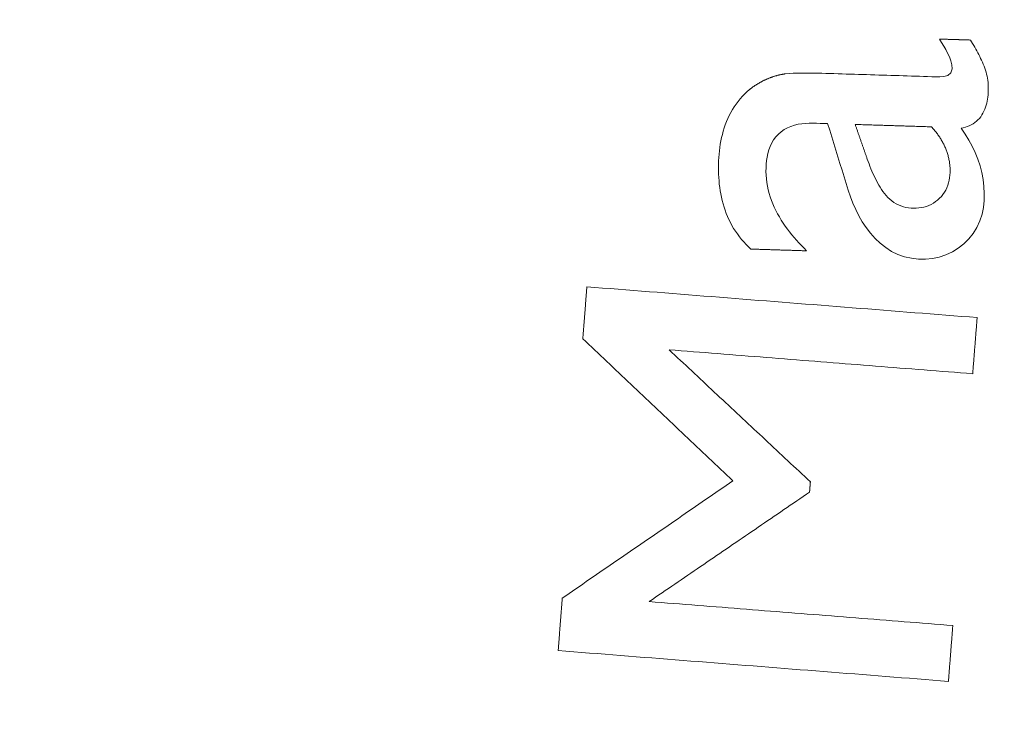
# Model space of a CAD drawing. Units: millimetres. Extents: x 61 to 584, y 28 to 838.
# Drawn here: x 389 to 400, y 146 to 153 of the extents above; entities that cross this region are included whole.
import ezdxf

# ---------------------------------------------------------------- set-up
doc = ezdxf.new("R2010")
doc.units = ezdxf.units.MM
doc.header["$LTSCALE"] = 12
doc.layers.add('1', color=7, linetype='Continuous')

msp = doc.modelspace()

# ---------------------------------------------------------------- linework, layer by layer
at = {"layer": '1', "color": 7, "linetype": 'Continuous', "lineweight": 18}
for points in [[(399.23298, 152.66016), (399.25645, 152.62358), (399.279, 152.58648), (399.30042, 152.54875), (399.32047, 152.51024), (399.33864, 152.4707), (399.35401, 152.43009), (399.36498, 152.3881), (399.36791, 152.34454), (399.355, 152.30328), (399.32242, 152.27475), (399.28079, 152.26204), (399.23761, 152.25892), (399.19445, 152.26009), (399.15128, 152.26143), (399.10812, 152.26278), (399.06496, 152.26412), (399.0218, 152.26547), (398.97864, 152.26681), (398.93548, 152.26816), (398.89232, 152.2695), (398.84916, 152.27085), (398.806, 152.27219), (398.76284, 152.27353), (398.71967, 152.27488), (398.67651, 152.27622), (398.63335, 152.27757), (398.59019, 152.27891), (398.54703, 152.28026), (398.50387, 152.2816), (398.46071, 152.28295), (398.41755, 152.28429), (398.37439, 152.28563), (398.33123, 152.28698), (398.28807, 152.28832), (398.2449, 152.28967), (398.20174, 152.29101), (398.15858, 152.29236), (398.11542, 152.29371), (398.07226, 152.29506), (398.0291, 152.29633), (397.98594, 152.29745), (397.94278, 152.29838), (397.89961, 152.29907), (397.85645, 152.2995), (397.81329, 152.29963), (397.77012, 152.29936), (397.72696, 152.29859), (397.68379, 152.29718), (397.64062, 152.29484), (397.59745, 152.29089)], [(399.56259, 152.64989), (399.556, 152.6501), (399.5494, 152.6503), (399.54281, 152.65051), (399.53622, 152.65071), (399.52963, 152.65092), (399.52304, 152.65112), (399.51644, 152.65133), (399.50985, 152.65153), (399.50326, 152.65174), (399.49667, 152.65194), (399.49007, 152.65215), (399.48348, 152.65235), (399.47689, 152.65256), (399.4703, 152.65276), (399.46371, 152.65297), (399.45711, 152.65318), (399.45052, 152.65338), (399.44393, 152.65359), (399.43734, 152.65379), (399.43074, 152.654), (399.42415, 152.6542), (399.41756, 152.65441), (399.41097, 152.65461), (399.40438, 152.65482), (399.39778, 152.65502), (399.39119, 152.65523), (399.3846, 152.65543), (399.37801, 152.65564), (399.37141, 152.65584), (399.36482, 152.65605), (399.35823, 152.65626), (399.35164, 152.65646), (399.34505, 152.65667), (399.33845, 152.65687), (399.33186, 152.65708), (399.32527, 152.65728), (399.31868, 152.65749), (399.31208, 152.65769), (399.30549, 152.6579), (399.2989, 152.6581), (399.29231, 152.65831), (399.28572, 152.65851), (399.27912, 152.65872), (399.27253, 152.65893), (399.26594, 152.65913), (399.25935, 152.65934), (399.25275, 152.65954), (399.24616, 152.65975), (399.23957, 152.65995), (399.23298, 152.66016)], [(399.46434, 151.71443), (399.48628, 151.71923), (399.50783, 151.72516), (399.52896, 151.73229), (399.54962, 151.7407), (399.5698, 151.75051), (399.58932, 151.76176), (399.60784, 151.77432), (399.6253, 151.78818), (399.6417, 151.80337), (399.657, 151.81988), (399.67102, 151.83748), (399.68365, 151.85592), (399.69501, 151.87518), (399.70514, 151.89521), (399.71408, 151.91587), (399.72182, 151.93687), (399.72846, 151.95815), (399.7341, 151.97968), (399.73882, 152.00144), (399.7427, 152.02342), (399.7458, 152.0456), (399.74818, 152.06791), (399.74987, 152.0902), (399.75094, 152.11246), (399.75136, 152.13468), (399.75104, 152.15687), (399.74997, 152.179), (399.74813, 152.2011), (399.74552, 152.22315), (399.74213, 152.24516), (399.73796, 152.26713), (399.73299, 152.28904), (399.72725, 152.31074), (399.7208, 152.33212), (399.71364, 152.35319), (399.70584, 152.37398), (399.69749, 152.39452), (399.68868, 152.41487), (399.67949, 152.43505), (399.66996, 152.45508), (399.66014, 152.47498), (399.65006, 152.49476), (399.63974, 152.51444), (399.62921, 152.53403), (399.61849, 152.55353), (399.6076, 152.57296), (399.59655, 152.5923), (399.58536, 152.61157), (399.57403, 152.63077), (399.56259, 152.64989)], [(397.34743, 152.20839), (397.34294, 152.20595), (397.33845, 152.20348), (397.33398, 152.20099), (397.32953, 152.19848), (397.32508, 152.19595), (397.32065, 152.19339), (397.31623, 152.19081), (397.31183, 152.18821), (397.30744, 152.18558), (397.30307, 152.18293), (397.29871, 152.18025), (397.29437, 152.17755), (397.29005, 152.17482), (397.28574, 152.17207), (397.28145, 152.16929), (397.27717, 152.16648), (397.27292, 152.16365), (397.26867, 152.1608), (397.26445, 152.15791), (397.26025, 152.155), (397.25607, 152.15206), (397.2519, 152.1491), (397.24776, 152.1461), (397.24363, 152.14308), (397.23953, 152.14003), (397.23544, 152.13696), (397.23138, 152.13385), (397.22734, 152.13072), (397.22332, 152.12755), (397.21933, 152.12436), (397.21536, 152.12114), (397.21142, 152.11789), (397.20751, 152.11461), (397.20362, 152.1113), (397.19975, 152.10797), (397.19592, 152.1046), (397.19211, 152.1012), (397.18833, 152.09778), (397.18458, 152.09432), (397.18086, 152.09084), (397.17717, 152.08732), (397.17351, 152.08377), (397.16988, 152.08019), (397.16628, 152.07657), (397.16271, 152.07293), (397.15917, 152.06925), (397.15567, 152.06553), (397.15219, 152.06178), (397.14875, 152.058), (397.14534, 152.05418)], [(397.59745, 152.29089), (397.5922, 152.29018), (397.58695, 152.28943), (397.58171, 152.28863), (397.57648, 152.2878), (397.57126, 152.28692), (397.56604, 152.28599), (397.56084, 152.28503), (397.55564, 152.28402), (397.55045, 152.28297), (397.54527, 152.28188), (397.54009, 152.28075), (397.53493, 152.27958), (397.52978, 152.27837), (397.52463, 152.27712), (397.5195, 152.27583), (397.51437, 152.2745), (397.50926, 152.27313), (397.50415, 152.27172), (397.49906, 152.27027), (397.49398, 152.26879), (397.4889, 152.26726), (397.48384, 152.2657), (397.47879, 152.2641), (397.47375, 152.26247), (397.46873, 152.2608), (397.46371, 152.25909), (397.45871, 152.25735), (397.45372, 152.25557), (397.44875, 152.25376), (397.44378, 152.25191), (397.43884, 152.25003), (397.4339, 152.24812), (397.42898, 152.24617), (397.42408, 152.2442), (397.41918, 152.24219), (397.41431, 152.24014), (397.40944, 152.23807), (397.40459, 152.23597), (397.39976, 152.23383), (397.39494, 152.23167), (397.39013, 152.22947), (397.38533, 152.22725), (397.38055, 152.22499), (397.37578, 152.22271), (397.37103, 152.22039), (397.36628, 152.21805), (397.36155, 152.21568), (397.35683, 152.21328), (397.35213, 152.21085), (397.34743, 152.20839)], [(397.14534, 152.05418), (397.12159, 152.0274), (397.09912, 151.99982), (397.07791, 151.97146), (397.05794, 151.94232), (397.03919, 151.91241), (397.02164, 151.88175), (397.00527, 151.85035), (396.99007, 151.81822), (396.97601, 151.78536), (396.96315, 151.75198), (396.95153, 151.71832), (396.9411, 151.68441), (396.93179, 151.65027), (396.92354, 151.61591), (396.91633, 151.58133), (396.9101, 151.54654), (396.90481, 151.51155), (396.90042, 151.47638), (396.89689, 151.44102), (396.8942, 151.40549), (396.89229, 151.36988), (396.89115, 151.33432), (396.89071, 151.29884), (396.89098, 151.26343), (396.89199, 151.2281), (396.89376, 151.19285), (396.89632, 151.15769), (396.89971, 151.12262), (396.90397, 151.08763), (396.90912, 151.05274), (396.9152, 151.01795), (396.92225, 150.98326), (396.93031, 150.94868), (396.93944, 150.91421), (396.94968, 150.87988), (396.96101, 150.84591), (396.97339, 150.81249), (396.98684, 150.7796), (397.00138, 150.74726), (397.01703, 150.71546), (397.0338, 150.68423), (397.05172, 150.65357), (397.07081, 150.62349), (397.09108, 150.59399), (397.1125, 150.56517), (397.13492, 150.5372), (397.15831, 150.51013), (397.18267, 150.48392), (397.20797, 150.45857), (397.2342, 150.43408)], [(397.8255, 150.41566), (397.7979, 150.44302), (397.77084, 150.47077), (397.74434, 150.49895), (397.71845, 150.52756), (397.69317, 150.55662), (397.66855, 150.58616), (397.6446, 150.6162), (397.62136, 150.64676), (397.59888, 150.67788), (397.5772, 150.70958), (397.55637, 150.7419), (397.53643, 150.77488), (397.51742, 150.80854), (397.49942, 150.84295), (397.48249, 150.87815), (397.46676, 150.91407), (397.45241, 150.95042), (397.43953, 150.98718), (397.42815, 151.02434), (397.41832, 151.06192), (397.41009, 151.09994), (397.40352, 151.13841), (397.39865, 151.17735), (397.39556, 151.21644), (397.39427, 151.25539), (397.39476, 151.29421), (397.39691, 151.3329), (397.40079, 151.37145), (397.40666, 151.40986), (397.41479, 151.44808), (397.42555, 151.48604), (397.43912, 151.52296), (397.45573, 151.55849), (397.47575, 151.59246), (397.49914, 151.62416), (397.52562, 151.65286), (397.5552, 151.6785), (397.58776, 151.70094), (397.62229, 151.71971), (397.65852, 151.73505), (397.69611, 151.74719), (397.73431, 151.7563), (397.77288, 151.76271), (397.81177, 151.76678), (397.85096, 151.76879), (397.89038, 151.76894), (397.92981, 151.7678), (397.96923, 151.76657), (398.00865, 151.76535), (398.04807, 151.76412)], [(398.04807, 151.76412), (398.06992, 151.69363), (398.09176, 151.62314), (398.11358, 151.55265), (398.1354, 151.48215), (398.15723, 151.41166), (398.17907, 151.34117), (398.20093, 151.27068), (398.22281, 151.20021), (398.24472, 151.12974), (398.26667, 151.0593), (398.29015, 150.98951), (398.31638, 150.92093), (398.34567, 150.85368), (398.37836, 150.7879), (398.41492, 150.72382), (398.45583, 150.66161), (398.50119, 150.60221), (398.55076, 150.54675), (398.60488, 150.49557), (398.66378, 150.44938), (398.7265, 150.40986), (398.79302, 150.37758), (398.86354, 150.35296), (398.9364, 150.33672), (399.01023, 150.32878), (399.08494, 150.32833), (399.15921, 150.33507), (399.23186, 150.34959), (399.30275, 150.37253), (399.37055, 150.404), (399.43344, 150.44314), (399.4916, 150.48962), (399.54454, 150.54249), (399.59093, 150.60052), (399.63033, 150.66399), (399.66175, 150.73177), (399.68479, 150.80234), (399.69999, 150.87551), (399.70774, 150.94973), (399.70916, 151.02385), (399.70557, 151.0979), (399.69691, 151.17188), (399.68316, 151.24529), (399.66459, 151.31719), (399.64136, 151.38759), (399.61365, 151.45655), (399.58164, 151.52405), (399.54589, 151.58953), (399.50671, 151.65294), (399.46434, 151.71443)], [(398.33983, 151.75503), (398.35604, 151.75453), (398.37225, 151.75402), (398.38847, 151.75352), (398.40468, 151.75301), (398.42089, 151.75251), (398.43711, 151.752), (398.45332, 151.7515), (398.46953, 151.75099), (398.48575, 151.75048), (398.50196, 151.74998), (398.51817, 151.74947), (398.53439, 151.74897), (398.5506, 151.74846), (398.56681, 151.74796), (398.58303, 151.74745), (398.59924, 151.74695), (398.61545, 151.74644), (398.63167, 151.74594), (398.64788, 151.74543), (398.66409, 151.74493), (398.68031, 151.74442), (398.69652, 151.74392), (398.71273, 151.74341), (398.72895, 151.74291), (398.74516, 151.7424), (398.76137, 151.7419), (398.77759, 151.74139), (398.7938, 151.74089), (398.81001, 151.74038), (398.82623, 151.73988), (398.84244, 151.73937), (398.85865, 151.73887), (398.87487, 151.73836), (398.89108, 151.73786), (398.90729, 151.73735), (398.92351, 151.73685), (398.93972, 151.73634), (398.95593, 151.73584), (398.97215, 151.73533), (398.98836, 151.73483), (399.00457, 151.73432), (399.02079, 151.73382), (399.037, 151.73331), (399.05321, 151.73281), (399.06943, 151.7323), (399.08564, 151.7318), (399.10185, 151.73129), (399.11807, 151.73079), (399.13428, 151.73028), (399.15049, 151.72978)], [(398.46775, 151.38879), (398.46519, 151.39611), (398.46263, 151.40344), (398.46007, 151.41076), (398.45751, 151.41809), (398.45495, 151.42541), (398.4524, 151.43274), (398.44984, 151.44006), (398.44728, 151.44739), (398.44472, 151.45471), (398.44216, 151.46204), (398.4396, 151.46936), (398.43705, 151.47669), (398.43449, 151.48401), (398.43193, 151.49134), (398.42937, 151.49866), (398.42681, 151.50599), (398.42425, 151.51331), (398.4217, 151.52064), (398.41914, 151.52796), (398.41658, 151.53529), (398.41402, 151.54261), (398.41146, 151.54994), (398.4089, 151.55726), (398.40635, 151.56459), (398.40379, 151.57191), (398.40123, 151.57923), (398.39867, 151.58656), (398.39611, 151.59388), (398.39355, 151.60121), (398.39099, 151.60853), (398.38844, 151.61586), (398.38588, 151.62318), (398.38332, 151.63051), (398.38076, 151.63783), (398.3782, 151.64516), (398.37564, 151.65248), (398.37309, 151.65981), (398.37053, 151.66713), (398.36797, 151.67446), (398.36541, 151.68178), (398.36285, 151.68911), (398.36029, 151.69643), (398.35773, 151.70376), (398.35518, 151.71108), (398.35262, 151.71841), (398.35006, 151.72573), (398.3475, 151.73306), (398.34494, 151.74038), (398.34238, 151.74771), (398.33983, 151.75503)], [(399.15049, 151.72978), (399.15764, 151.72173), (399.16469, 151.71361), (399.17165, 151.70543), (399.17852, 151.69717), (399.18529, 151.68884), (399.19197, 151.68043), (399.19855, 151.67195), (399.20502, 151.6634), (399.21139, 151.65476), (399.21766, 151.64604), (399.22382, 151.63725), (399.22987, 151.62837), (399.23581, 151.6194), (399.24163, 151.61036), (399.24732, 151.60124), (399.25288, 151.59204), (399.25831, 151.58279), (399.2636, 151.57347), (399.26874, 151.5641), (399.27373, 151.55468), (399.27858, 151.54519), (399.28327, 151.53564), (399.28782, 151.52603), (399.29221, 151.51635), (399.29645, 151.50661), (399.30053, 151.49681), (399.30445, 151.48694), (399.30822, 151.477), (399.31182, 151.467), (399.31525, 151.45693), (399.31852, 151.44679), (399.32163, 151.43658), (399.32456, 151.4263), (399.32732, 151.41595), (399.3299, 151.40552), (399.3323, 151.39502), (399.33453, 151.38446), (399.33656, 151.37387), (399.3384, 151.36327), (399.34004, 151.35264), (399.3415, 151.342), (399.34276, 151.33135), (399.34384, 151.32068), (399.34472, 151.30999), (399.34542, 151.29928), (399.34593, 151.28856), (399.34624, 151.27782), (399.34637, 151.26707), (399.34632, 151.2563), (399.34607, 151.24551)], [(399.34607, 151.24551), (399.34451, 151.21796), (399.34147, 151.19068), (399.33684, 151.16369), (399.33051, 151.13701), (399.32234, 151.11068), (399.31224, 151.08491), (399.30033, 151.06016), (399.28658, 151.03646), (399.27098, 151.01383), (399.25354, 150.99231), (399.23461, 150.97227), (399.21438, 150.95375), (399.19281, 150.93675), (399.16984, 150.92137), (399.14573, 150.90784), (399.12081, 150.89635), (399.09512, 150.88685), (399.06866, 150.87929), (399.04156, 150.87364), (399.01429, 150.86987), (398.98697, 150.86788), (398.9596, 150.8675), (398.93219, 150.86866), (398.90473, 150.87152), (398.8775, 150.8762), (398.85086, 150.88273), (398.8248, 150.89116), (398.79936, 150.90157), (398.7746, 150.91399), (398.751, 150.92818), (398.72864, 150.94401), (398.70745, 150.96142), (398.6874, 150.98035), (398.66857, 151.00059), (398.65105, 151.02176), (398.63465, 151.04368), (398.61919, 151.06625), (398.60452, 151.08936), (398.59054, 151.11296), (398.57718, 151.13697), (398.56437, 151.16133), (398.55208, 151.18594), (398.54028, 151.21075), (398.52891, 151.23575), (398.51792, 151.26091), (398.50728, 151.28623), (398.49696, 151.31168), (398.48696, 151.33727), (398.47723, 151.36298), (398.46775, 151.38879)], [(397.2342, 150.43408), (397.24603, 150.43371), (397.25785, 150.43334), (397.26968, 150.43297), (397.28151, 150.4326), (397.29333, 150.43223), (397.30516, 150.43187), (397.31698, 150.4315), (397.32881, 150.43113), (397.34064, 150.43076), (397.35246, 150.43039), (397.36429, 150.43002), (397.37611, 150.42966), (397.38794, 150.42929), (397.39977, 150.42892), (397.41159, 150.42855), (397.42342, 150.42818), (397.43524, 150.42781), (397.44707, 150.42744), (397.45889, 150.42708), (397.47072, 150.42671), (397.48255, 150.42634), (397.49437, 150.42597), (397.5062, 150.4256), (397.51803, 150.42523), (397.52985, 150.42487), (397.54168, 150.4245), (397.5535, 150.42413), (397.56533, 150.42376), (397.57715, 150.42339), (397.58898, 150.42302), (397.60081, 150.42266), (397.61263, 150.42229), (397.62446, 150.42192), (397.63628, 150.42155), (397.64811, 150.42118), (397.65994, 150.42081), (397.67176, 150.42045), (397.68359, 150.42008), (397.69541, 150.41971), (397.70724, 150.41934), (397.71907, 150.41897), (397.73089, 150.4186), (397.74272, 150.41824), (397.75454, 150.41787), (397.76637, 150.4175), (397.7782, 150.41713), (397.79002, 150.41676), (397.80185, 150.41639), (397.81367, 150.41602), (397.8255, 150.41566)], [(395.49584, 150.03428), (395.49497, 150.02327), (395.4941, 150.01225), (395.49323, 150.00123), (395.49236, 149.99021), (395.49149, 149.9792), (395.49062, 149.96818), (395.48975, 149.95716), (395.48888, 149.94614), (395.48802, 149.93513), (395.48714, 149.92411), (395.48627, 149.91309), (395.4854, 149.90207), (395.48453, 149.89106), (395.48366, 149.88004), (395.48279, 149.86902), (395.48192, 149.858), (395.48105, 149.84699), (395.48018, 149.83597), (395.47931, 149.82495), (395.47844, 149.81393), (395.47757, 149.80292), (395.4767, 149.7919), (395.47583, 149.78088), (395.47497, 149.76986), (395.47409, 149.75885), (395.47322, 149.74783), (395.47235, 149.73681), (395.47148, 149.72579), (395.47061, 149.71478), (395.46975, 149.70376), (395.46887, 149.69274), (395.468, 149.68172), (395.46713, 149.67071), (395.46626, 149.65969), (395.46539, 149.64867), (395.46452, 149.63765), (395.46365, 149.62664), (395.46278, 149.61562), (395.46191, 149.6046), (395.46104, 149.59358), (395.46017, 149.58257), (395.45931, 149.57155), (395.45843, 149.56053), (395.45756, 149.54951), (395.4567, 149.5385), (395.45582, 149.52748), (395.45495, 149.51646), (395.45408, 149.50544), (395.45321, 149.49443), (395.45234, 149.48341)], [(399.63297, 149.70759), (399.55022, 149.71413), (399.46748, 149.72066), (399.38474, 149.7272), (399.302, 149.73373), (399.21925, 149.74026), (399.13651, 149.7468), (399.05377, 149.75333), (398.97103, 149.75986), (398.88828, 149.7664), (398.80554, 149.77293), (398.7228, 149.77947), (398.64006, 149.786), (398.55731, 149.79253), (398.47457, 149.79907), (398.39183, 149.8056), (398.30909, 149.81214), (398.22634, 149.81867), (398.1436, 149.8252), (398.06086, 149.83174), (397.97812, 149.83827), (397.89537, 149.8448), (397.81263, 149.85134), (397.72989, 149.85787), (397.64715, 149.86441), (397.5644, 149.87094), (397.48166, 149.87747), (397.39892, 149.88401), (397.31618, 149.89054), (397.23343, 149.89707), (397.15069, 149.90361), (397.06795, 149.91014), (396.98521, 149.91668), (396.90247, 149.92321), (396.81972, 149.92974), (396.73698, 149.93628), (396.65424, 149.94281), (396.5715, 149.94935), (396.48875, 149.95588), (396.40601, 149.96241), (396.32327, 149.96895), (396.24053, 149.97548), (396.15778, 149.98201), (396.07504, 149.98855), (395.9923, 149.99508), (395.90956, 150.00162), (395.82681, 150.00815), (395.74407, 150.01468), (395.66133, 150.02122), (395.57859, 150.02775), (395.49584, 150.03428)], [(399.58596, 149.11229), (399.5869, 149.1242), (399.58784, 149.13611), (399.58878, 149.14801), (399.58972, 149.15992), (399.59066, 149.17182), (399.5916, 149.18373), (399.59254, 149.19564), (399.59348, 149.20754), (399.59442, 149.21945), (399.59536, 149.23135), (399.5963, 149.24326), (399.59724, 149.25517), (399.59818, 149.26707), (399.59912, 149.27898), (399.60006, 149.29088), (399.601, 149.30279), (399.60194, 149.3147), (399.60288, 149.3266), (399.60382, 149.33851), (399.60476, 149.35041), (399.6057, 149.36232), (399.60664, 149.37423), (399.60758, 149.38613), (399.60852, 149.39804), (399.60946, 149.40994), (399.6104, 149.42185), (399.61134, 149.43376), (399.61228, 149.44566), (399.61322, 149.45757), (399.61416, 149.46947), (399.6151, 149.48138), (399.61604, 149.49329), (399.61698, 149.50519), (399.61792, 149.5171), (399.61886, 149.529), (399.6198, 149.54091), (399.62074, 149.55282), (399.62168, 149.56472), (399.62262, 149.57663), (399.62356, 149.58853), (399.6245, 149.60044), (399.62544, 149.61235), (399.62638, 149.62425), (399.62732, 149.63616), (399.62826, 149.64806), (399.6292, 149.65997), (399.63015, 149.67188), (399.63109, 149.68378), (399.63203, 149.69569), (399.63297, 149.70759)], [(395.45234, 149.48341), (395.48419, 149.45329), (395.51603, 149.42317), (395.54787, 149.39305), (395.57971, 149.36294), (395.61155, 149.33282), (395.64339, 149.3027), (395.67523, 149.27258), (395.70708, 149.24246), (395.73892, 149.21235), (395.77076, 149.18223), (395.8026, 149.15211), (395.83444, 149.12199), (395.86628, 149.09187), (395.89812, 149.06175), (395.92997, 149.03164), (395.96181, 149.00152), (395.99365, 148.9714), (396.02549, 148.94128), (396.05733, 148.91116), (396.08917, 148.88105), (396.12101, 148.85093), (396.15286, 148.82081), (396.1847, 148.79069), (396.21654, 148.76057), (396.24838, 148.73045), (396.28022, 148.70034), (396.31206, 148.67022), (396.3439, 148.6401), (396.37575, 148.60998), (396.40759, 148.57986), (396.43943, 148.54975), (396.47127, 148.51963), (396.50311, 148.48951), (396.53495, 148.45939), (396.56679, 148.42927), (396.59864, 148.39915), (396.63048, 148.36904), (396.66232, 148.33892), (396.69416, 148.3088), (396.726, 148.27868), (396.75784, 148.24856), (396.78969, 148.21845), (396.82153, 148.18833), (396.85337, 148.15821), (396.88521, 148.12809), (396.91705, 148.09797), (396.94889, 148.06786), (396.98073, 148.03774), (397.01258, 148.00762), (397.04442, 147.9775)], [(396.36733, 149.36645), (396.4317, 149.36137), (396.49608, 149.35629), (396.56045, 149.3512), (396.62482, 149.34612), (396.68919, 149.34104), (396.75357, 149.33595), (396.81794, 149.33087), (396.88231, 149.32579), (396.94668, 149.3207), (397.01106, 149.31562), (397.07543, 149.31054), (397.1398, 149.30546), (397.20418, 149.30037), (397.26855, 149.29529), (397.33292, 149.29021), (397.39729, 149.28512), (397.46166, 149.28004), (397.52604, 149.27496), (397.59041, 149.26987), (397.65478, 149.26479), (397.71916, 149.25971), (397.78353, 149.25462), (397.8479, 149.24954), (397.91227, 149.24446), (397.97664, 149.23937), (398.04102, 149.23429), (398.10539, 149.22921), (398.16976, 149.22412), (398.23413, 149.21904), (398.29851, 149.21396), (398.36288, 149.20887), (398.42725, 149.20379), (398.49162, 149.19871), (398.556, 149.19362), (398.62037, 149.18854), (398.68474, 149.18346), (398.74911, 149.17838), (398.81349, 149.17329), (398.87786, 149.16821), (398.94223, 149.16313), (399.0066, 149.15804), (399.07098, 149.15296), (399.13535, 149.14788), (399.19972, 149.14279), (399.26409, 149.13771), (399.32847, 149.13263), (399.39284, 149.12754), (399.45721, 149.12246), (399.52158, 149.11738), (399.58596, 149.11229)], [(397.86494, 147.96635), (397.83499, 147.99435), (397.80504, 148.02235), (397.77509, 148.05036), (397.74514, 148.07836), (397.71518, 148.10636), (397.68523, 148.13436), (397.65528, 148.16236), (397.62533, 148.19037), (397.59538, 148.21837), (397.56542, 148.24637), (397.53547, 148.27437), (397.50552, 148.30238), (397.47557, 148.33038), (397.44561, 148.35838), (397.41566, 148.38638), (397.38571, 148.41438), (397.35576, 148.44239), (397.3258, 148.47039), (397.29585, 148.49839), (397.2659, 148.52639), (397.23595, 148.55439), (397.206, 148.5824), (397.17604, 148.6104), (397.14609, 148.6384), (397.11614, 148.6664), (397.08619, 148.6944), (397.05623, 148.72241), (397.02628, 148.75041), (396.99633, 148.77841), (396.96638, 148.80641), (396.93643, 148.83441), (396.90647, 148.86242), (396.87652, 148.89042), (396.84657, 148.91842), (396.81662, 148.94642), (396.78666, 148.97442), (396.75671, 149.00243), (396.72676, 149.03043), (396.69681, 149.05843), (396.66685, 149.08643), (396.6369, 149.11444), (396.60695, 149.14244), (396.577, 149.17044), (396.54705, 149.19844), (396.51709, 149.22644), (396.48714, 149.25445), (396.45719, 149.28245), (396.42724, 149.31045), (396.39728, 149.33845), (396.36733, 149.36645)], [(397.04442, 147.9775), (397.00823, 147.95264), (396.97205, 147.92778), (396.93587, 147.90293), (396.89969, 147.87807), (396.8635, 147.85321), (396.82732, 147.82835), (396.79114, 147.80349), (396.75496, 147.77863), (396.71877, 147.75378), (396.68259, 147.72892), (396.64641, 147.70406), (396.61022, 147.6792), (396.57404, 147.65434), (396.53786, 147.62948), (396.50168, 147.60463), (396.46549, 147.57977), (396.42931, 147.55491), (396.39313, 147.53005), (396.35695, 147.50519), (396.32076, 147.48033), (396.28458, 147.45548), (396.2484, 147.43062), (396.21222, 147.40576), (396.17603, 147.3809), (396.13985, 147.35604), (396.10367, 147.33118), (396.06748, 147.30633), (396.0313, 147.28147), (395.99512, 147.25661), (395.95894, 147.23175), (395.92275, 147.20689), (395.88657, 147.18203), (395.85039, 147.15718), (395.8142, 147.13232), (395.77802, 147.10746), (395.74184, 147.0826), (395.70566, 147.05774), (395.66947, 147.03288), (395.63329, 147.00803), (395.59711, 146.98317), (395.56093, 146.95831), (395.52474, 146.93345), (395.48856, 146.90859), (395.45238, 146.88373), (395.4162, 146.85888), (395.38001, 146.83402), (395.34383, 146.80916), (395.30765, 146.7843), (395.27146, 146.75944), (395.23528, 146.73458)], [(397.85635, 147.85751), (397.85652, 147.85968), (397.85669, 147.86186), (397.85687, 147.86404), (397.85704, 147.86622), (397.85721, 147.86839), (397.85738, 147.87057), (397.85755, 147.87275), (397.85773, 147.87492), (397.8579, 147.8771), (397.85807, 147.87928), (397.85824, 147.88145), (397.85841, 147.88363), (397.85858, 147.88581), (397.85876, 147.88798), (397.85893, 147.89016), (397.8591, 147.89234), (397.85927, 147.89451), (397.85944, 147.89669), (397.85962, 147.89887), (397.85979, 147.90104), (397.85996, 147.90322), (397.86013, 147.9054), (397.8603, 147.90758), (397.86047, 147.90975), (397.86065, 147.91193), (397.86082, 147.91411), (397.86099, 147.91628), (397.86116, 147.91846), (397.86133, 147.92064), (397.86151, 147.92281), (397.86168, 147.92499), (397.86185, 147.92717), (397.86202, 147.92934), (397.86219, 147.93152), (397.86237, 147.9337), (397.86254, 147.93587), (397.86271, 147.93805), (397.86288, 147.94023), (397.86305, 147.94241), (397.86323, 147.94458), (397.8634, 147.94676), (397.86357, 147.94894), (397.86374, 147.95111), (397.86391, 147.95329), (397.86408, 147.95547), (397.86426, 147.95764), (397.86443, 147.95982), (397.8646, 147.962), (397.86477, 147.96417), (397.86494, 147.96635)], [(396.15658, 146.69759), (396.19058, 146.72079), (396.22458, 146.74399), (396.25857, 146.76719), (396.29257, 146.79039), (396.32656, 146.81359), (396.36056, 146.83678), (396.39455, 146.85998), (396.42855, 146.88318), (396.46254, 146.90638), (396.49654, 146.92958), (396.53053, 146.95278), (396.56453, 146.97597), (396.59852, 146.99917), (396.63252, 147.02237), (396.66652, 147.04557), (396.70051, 147.06877), (396.7345, 147.09196), (396.7685, 147.11516), (396.8025, 147.13836), (396.83649, 147.16156), (396.87049, 147.18476), (396.90448, 147.20796), (396.93848, 147.23115), (396.97247, 147.25435), (397.00647, 147.27755), (397.04046, 147.30075), (397.07446, 147.32395), (397.10845, 147.34715), (397.14245, 147.37034), (397.17644, 147.39354), (397.21044, 147.41674), (397.24443, 147.43994), (397.27843, 147.46314), (397.31242, 147.48634), (397.34642, 147.50953), (397.38042, 147.53273), (397.41441, 147.55593), (397.44841, 147.57913), (397.4824, 147.60233), (397.5164, 147.62553), (397.55039, 147.64872), (397.58439, 147.67192), (397.61838, 147.69512), (397.65238, 147.71832), (397.68637, 147.74152), (397.72037, 147.76471), (397.75436, 147.78791), (397.78836, 147.81111), (397.82235, 147.83431), (397.85635, 147.85751)], [(395.23528, 146.73458), (395.2344, 146.72345), (395.23352, 146.71233), (395.23265, 146.7012), (395.23177, 146.69007), (395.23089, 146.67894), (395.23001, 146.66781), (395.22913, 146.65668), (395.22825, 146.64555), (395.22737, 146.63443), (395.22649, 146.6233), (395.22562, 146.61217), (395.22474, 146.60104), (395.22386, 146.58991), (395.22298, 146.57878), (395.2221, 146.56765), (395.22122, 146.55653), (395.22034, 146.5454), (395.21946, 146.53427), (395.21858, 146.52314), (395.21771, 146.51201), (395.21683, 146.50088), (395.21595, 146.48975), (395.21507, 146.47863), (395.21419, 146.4675), (395.21331, 146.45637), (395.21243, 146.44524), (395.21155, 146.43411), (395.21068, 146.42298), (395.2098, 146.41185), (395.20892, 146.40073), (395.20804, 146.3896), (395.20716, 146.37847), (395.20628, 146.36734), (395.2054, 146.35621), (395.20452, 146.34508), (395.20365, 146.33395), (395.20277, 146.32283), (395.20189, 146.3117), (395.20101, 146.30057), (395.20013, 146.28944), (395.19925, 146.27831), (395.19837, 146.26718), (395.1975, 146.25605), (395.19662, 146.24493), (395.19574, 146.2338), (395.19486, 146.22267), (395.19398, 146.21154), (395.1931, 146.20041), (395.19222, 146.18928), (395.19134, 146.17815)], [(399.37521, 146.44343), (399.31084, 146.44852), (399.24646, 146.4536), (399.18209, 146.45868), (399.11772, 146.46377), (399.05335, 146.46885), (398.98897, 146.47393), (398.9246, 146.47902), (398.86023, 146.4841), (398.79586, 146.48918), (398.73149, 146.49427), (398.66711, 146.49935), (398.60274, 146.50443), (398.53837, 146.50952), (398.474, 146.5146), (398.40962, 146.51968), (398.34525, 146.52476), (398.28088, 146.52985), (398.2165, 146.53493), (398.15213, 146.54001), (398.08776, 146.5451), (398.02339, 146.55018), (397.95902, 146.55526), (397.89464, 146.56035), (397.83027, 146.56543), (397.7659, 146.57051), (397.70152, 146.5756), (397.63715, 146.58068), (397.57278, 146.58576), (397.50841, 146.59085), (397.44403, 146.59593), (397.37966, 146.60101), (397.31529, 146.6061), (397.25092, 146.61118), (397.18654, 146.61626), (397.12217, 146.62135), (397.0578, 146.62643), (396.99343, 146.63151), (396.92905, 146.6366), (396.86468, 146.64168), (396.80031, 146.64676), (396.73594, 146.65185), (396.67156, 146.65693), (396.60719, 146.66201), (396.54282, 146.66709), (396.47845, 146.67218), (396.41407, 146.67726), (396.3497, 146.68234), (396.28533, 146.68743), (396.22096, 146.69251), (396.15658, 146.69759)], [(399.32846, 145.85146), (399.3294, 145.8633), (399.33033, 145.87514), (399.33127, 145.88698), (399.3322, 145.89882), (399.33314, 145.91066), (399.33407, 145.9225), (399.33501, 145.93434), (399.33594, 145.94618), (399.33688, 145.95802), (399.33781, 145.96986), (399.33875, 145.9817), (399.33968, 145.99354), (399.34062, 146.00538), (399.34155, 146.01722), (399.34249, 146.02906), (399.34342, 146.04089), (399.34436, 146.05273), (399.34529, 146.06457), (399.34623, 146.07641), (399.34716, 146.08825), (399.3481, 146.10009), (399.34903, 146.11193), (399.34997, 146.12377), (399.3509, 146.13561), (399.35184, 146.14745), (399.35277, 146.15929), (399.35371, 146.17113), (399.35464, 146.18297), (399.35558, 146.19481), (399.35651, 146.20665), (399.35745, 146.21849), (399.35838, 146.23032), (399.35932, 146.24216), (399.36025, 146.254), (399.36119, 146.26584), (399.36212, 146.27768), (399.36306, 146.28952), (399.36399, 146.30136), (399.36493, 146.3132), (399.36586, 146.32504), (399.3668, 146.33688), (399.36773, 146.34872), (399.36866, 146.36056), (399.3696, 146.3724), (399.37053, 146.38424), (399.37147, 146.39608), (399.3724, 146.40792), (399.37334, 146.41975), (399.37427, 146.43159), (399.37521, 146.44343)], [(395.19134, 146.17815), (395.27409, 146.17162), (395.35683, 146.16509), (395.43957, 146.15855), (395.52231, 146.15202), (395.60505, 146.14549), (395.6878, 146.13895), (395.77054, 146.13242), (395.85328, 146.12588), (395.93602, 146.11935), (396.01877, 146.11282), (396.10151, 146.10628), (396.18425, 146.09975), (396.26699, 146.09321), (396.34974, 146.08668), (396.43248, 146.08015), (396.51522, 146.07361), (396.59796, 146.06708), (396.68071, 146.06055), (396.76345, 146.05401), (396.84619, 146.04748), (396.92893, 146.04094), (397.01168, 146.03441), (397.09442, 146.02788), (397.17716, 146.02134), (397.2599, 146.01481), (397.34265, 146.00828), (397.42539, 146.00174), (397.50813, 145.99521), (397.59087, 145.98867), (397.67362, 145.98214), (397.75636, 145.97561), (397.8391, 145.96907), (397.92184, 145.96254), (398.00458, 145.95601), (398.08733, 145.94947), (398.17007, 145.94294), (398.25281, 145.9364), (398.33555, 145.92987), (398.4183, 145.92334), (398.50104, 145.9168), (398.58378, 145.91027), (398.66652, 145.90373), (398.74927, 145.8972), (398.83201, 145.89067), (398.91475, 145.88413), (398.99749, 145.8776), (399.08024, 145.87107), (399.16298, 145.86453), (399.24572, 145.858), (399.32846, 145.85146)]]:
    msp.add_lwpolyline(points, dxfattribs=at)
for radius in [113.58279, 95.64531]:
    msp.add_circle((323, 165.24575), radius, dxfattribs=at)
at = {"layer": '1', "color": 7, "linetype": 'Continuous', "lineweight": 13}
for radius in [95.50927, 94.50936]:
    msp.add_circle((323, 165.24575), radius, dxfattribs=at)
for centre, radius, start, end in [((323, 165.24575), 94, 137.205, 90), ((323, 165.24575), 92.5, 139.1175, 15.1425), ((324.78656, 153.91959), 81.39069, 305.546241, 21.242139)]:
    msp.add_arc(centre, radius, start, end, dxfattribs=at)
at = {"layer": '1', "color": 7, "linetype": 'Continuous', "lineweight": 18}
for centre, radius, start, end in [((323, 165.24575), 93.5, 138.11625, 90), ((324.78656, 153.91959), 80.39084, 286.46225, 31.568311), ((324.78656, 153.91959), 80.19329, 286.463401, 31.571907), ((324.01056, 153.73861), 80, 269.190171, 31.047089)]:
    msp.add_arc(centre, radius, start, end, dxfattribs=at)

doc.saveas('drawing.dxf')
